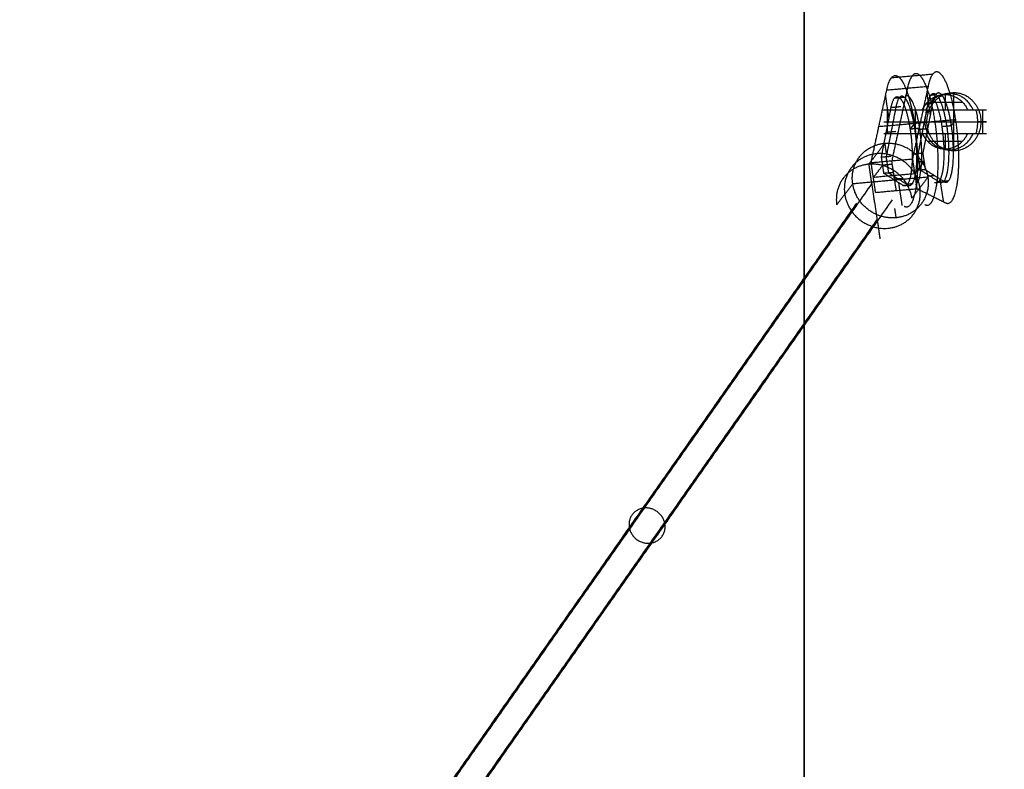
# Model space of a CAD drawing. Units: millimetres. Extents: x -267 to 292, y -437 to 416.
# Drawn here: x -93 to -42, y 4 to 43 of the extents above; entities that cross this region are included whole.
import ezdxf

# ---------------------------------------------------------------- set-up
doc = ezdxf.new("R2010")
doc.units = ezdxf.units.MM
doc.layers.add('DOMY_LNY', color=7, linetype='Continuous', true_color=0x000000)
doc.layers.add('Make2D$Widoczne$Krzywe', color=7, linetype='Continuous', true_color=0x000000)

msp = doc.modelspace()

# ---------------------------------------------------------------- linework, layer by layer
at = {"layer": 'DOMY_LNY'}
msp.add_line((-52.759, 61.733), (-52.759, -61.307), dxfattribs=at)
at = {"layer": 'Make2D$Widoczne$Krzywe', "color": 6, "true_color": 0xff00ff}
msp.add_open_spline([(150.422, 404.67), (0.422, 404.67), (-149.578, 404.67), (-149.578, -0.33), (-149.578, -405.33), (0.422, -405.33), (150.422, -405.33), (150.422, -0.33), (150.422, 404.67)], degree=2, knots=[0, 0, 0, 1, 1, 2, 2, 3, 3, 4, 4, 4], dxfattribs=at)
at = {"layer": 'Make2D$Widoczne$Krzywe', "color": 6, "lineweight": 70, "true_color": 0xff00ff}
msp.add_open_spline([(150.422, 404.67), (0.422, 404.67), (-149.578, 404.67), (-149.578, -0.33), (-149.578, -405.33), (0.422, -405.33), (150.422, -405.33), (150.422, -0.33), (150.422, 404.67)], degree=2, knots=[0, 0, 0, 1, 1, 2, 2, 3, 3, 4, 4, 4], dxfattribs=at)
at = {"layer": 'Make2D$Widoczne$Krzywe', "color": 18, "lineweight": -3, "true_color": 0x000000}
msp.add_rational_spline([(-32.586, -81.479), (-2.108, -81.479), (28.37, -81.479), (48.543, -81.479), (48.543, -61.307), (48.543, 0.213), (48.543, 61.733), (48.543, 81.906), (28.37, 81.906), (-2.108, 81.906), (-32.586, 81.906), (-52.759, 81.906), (-52.759, 61.733), (-52.759, 0.213), (-52.759, -61.307), (-52.759, -81.479), (-32.586, -81.479)], [1, 1, 1, 0.707106781187, 1, 1, 1, 0.707106781187, 1, 1, 1, 0.707106781187, 1, 1, 1, 0.707106781187, 1], degree=2, knots=[0, 0, 0, 60.955967, 60.955967, 92.643344, 92.643344, 215.68291, 215.68291, 247.370287, 247.370287, 308.326254, 308.326254, 340.013631, 340.013631, 463.053197, 463.053197, 494.740574, 494.740574, 494.740574], dxfattribs=at)
at = {"layer": 'Make2D$Widoczne$Krzywe', "color": 253, "true_color": 0xadadad}
for points, weights, knots in [([(-48.504, 38.913), (-48.264, 40.066), (-47.803, 39.513), (-47.715, 39.409), (-47.629, 39.24)], [1, 0.88011542477, 1, 0.974861528871, 0.960265577152], [0, 0, 0, 33.639584, 33.639584, 40.693433, 40.693433, 40.693433]), ([(-46.533, 33.023), (-46.082, 32.779), (-45.913, 34.159), (-45.744, 35.539), (-46.01, 37.298), (-46.277, 39.056), (-46.738, 39.609), (-47.199, 40.161), (-47.44, 39.009)], [1, 0.88011542477, 1, 0.88011542477, 1, 0.88011542477, 1, 0.88011542477, 1], [0, 0, 0, 33.639584, 33.639584, 67.279168, 67.279168, 100.918751, 100.918751, 134.558335, 134.558335, 134.558335]), ([(-45.469, 33.118), (-45.017, 32.874), (-44.848, 34.254), (-44.679, 35.634), (-44.946, 37.393), (-45.212, 39.152), (-45.673, 39.704), (-46.135, 40.256), (-46.375, 39.104)], [1, 0.88011542477, 1, 0.88011542477, 1, 0.88011542477, 1, 0.88011542477, 1], [0, 0, 0, 33.639584, 33.639584, 67.279168, 67.279168, 100.918751, 100.918751, 134.558335, 134.558335, 134.558335]), ([(-47.627, 39.235), (-47.279, 38.548), (-47.075, 37.202), (-46.809, 35.444), (-46.977, 34.064), (-47.146, 32.684), (-47.598, 32.927)], [0.959836339282, 0.905625516084, 1, 0.88011542477, 1, 0.88011542477, 1], [40.797709, 40.797709, 40.797709, 67.279168, 67.279168, 100.918751, 100.918751, 134.558335, 134.558335, 134.558335]), ([(-48.277, 38.034), (-48.118, 38.851), (-47.8, 38.485), (-47.483, 38.119), (-47.299, 36.908), (-47.116, 35.697), (-47.236, 34.756), (-47.355, 33.816), (-47.668, 34.013)], [1, 0.877289544061, 1, 0.877289544061, 1, 0.877289544061, 1, 0.877289544061, 1], [0, 0, 0, 23.112223, 23.112223, 46.224446, 46.224446, 69.336668, 69.336668, 92.448891, 92.448891, 92.448891]), ([(-47.42, 34.035), (-47.107, 33.838), (-46.988, 34.779), (-46.868, 35.719), (-47.051, 36.93), (-47.235, 38.141), (-47.552, 38.507), (-47.87, 38.873), (-48.029, 38.057)], [1, 0.877289544061, 1, 0.877289544061, 1, 0.877289544061, 1, 0.877289544061, 1], [0, 0, 0, 23.112223, 23.112223, 46.224446, 46.224446, 69.336668, 69.336668, 92.448891, 92.448891, 92.448891]), ([(-47.022, 34.045), (-46.823, 34.146), (-46.74, 34.801), (-46.62, 35.741), (-46.803, 36.952), (-46.987, 38.163), (-47.304, 38.529), (-47.425, 38.669), (-47.534, 38.613)], [0.95090344671, 0.911219714517, 1, 0.877289544061, 1, 0.877289544061, 1, 0.949408591864, 0.940533116695], [6.390667, 6.390667, 6.390667, 23.112223, 23.112223, 46.224446, 46.224446, 69.336668, 69.336668, 78.86544, 78.86544, 78.86544]), ([(-46.396, 38.203), (-46.237, 39.019), (-45.919, 38.653), (-45.602, 38.287), (-45.418, 37.076), (-45.235, 35.865), (-45.355, 34.925), (-45.474, 33.984), (-45.787, 34.181)], [1, 0.877289544061, 1, 0.877289544061, 1, 0.877289544061, 1, 0.877289544061, 1], [0, 0, 0, 23.112223, 23.112223, 46.224446, 46.224446, 69.336668, 69.336668, 92.448891, 92.448891, 92.448891]), ([(-45.539, 34.204), (-45.226, 34.007), (-45.107, 34.947), (-44.987, 35.887), (-45.17, 37.098), (-45.354, 38.309), (-45.671, 38.675), (-45.989, 39.041), (-46.148, 38.225)], [1, 0.877289544061, 1, 0.877289544061, 1, 0.877289544061, 1, 0.877289544061, 1], [0, 0, 0, 23.112223, 23.112223, 46.224446, 46.224446, 69.336668, 69.336668, 92.448891, 92.448891, 92.448891]), ([(-46.042, 38.437), (-45.805, 37.971), (-45.666, 37.054), (-45.483, 35.843), (-45.603, 34.902), (-45.686, 34.247), (-45.885, 34.146)], [0.957998996948, 0.904184898525, 1, 0.877289544061, 1, 0.911219714517, 0.95090344671], [28.177899, 28.177899, 28.177899, 46.224446, 46.224446, 69.336668, 69.336668, 86.058224, 86.058224, 86.058224])]:
    msp.add_rational_spline(points, weights, degree=2, knots=knots, dxfattribs=at)
at = {"layer": 'Make2D$Widoczne$Krzywe', "color": 253, "lineweight": -3, "true_color": 0xadadad}
for points, weights, knots in [([(-48.504, 38.913), (-48.264, 40.066), (-47.803, 39.513), (-47.715, 39.409), (-47.629, 39.24)], [1, 0.88011542477, 1, 0.974861528871, 0.960265577152], [0, 0, 0, 33.639584, 33.639584, 40.693433, 40.693433, 40.693433]), ([(-46.533, 33.023), (-46.082, 32.779), (-45.913, 34.159), (-45.744, 35.539), (-46.01, 37.298), (-46.277, 39.056), (-46.738, 39.609), (-47.199, 40.161), (-47.44, 39.009)], [1, 0.88011542477, 1, 0.88011542477, 1, 0.88011542477, 1, 0.88011542477, 1], [0, 0, 0, 33.639584, 33.639584, 67.279168, 67.279168, 100.918751, 100.918751, 134.558335, 134.558335, 134.558335]), ([(-45.469, 33.118), (-45.017, 32.874), (-44.848, 34.254), (-44.679, 35.634), (-44.946, 37.393), (-45.212, 39.152), (-45.673, 39.704), (-46.135, 40.256), (-46.375, 39.104)], [1, 0.88011542477, 1, 0.88011542477, 1, 0.88011542477, 1, 0.88011542477, 1], [0, 0, 0, 33.639584, 33.639584, 67.279168, 67.279168, 100.918751, 100.918751, 134.558335, 134.558335, 134.558335]), ([(-47.627, 39.235), (-47.279, 38.548), (-47.075, 37.202), (-46.809, 35.444), (-46.977, 34.064), (-47.146, 32.684), (-47.598, 32.927)], [0.959836339282, 0.905625516084, 1, 0.88011542477, 1, 0.88011542477, 1], [40.797709, 40.797709, 40.797709, 67.279168, 67.279168, 100.918751, 100.918751, 134.558335, 134.558335, 134.558335]), ([(-48.277, 38.034), (-48.118, 38.851), (-47.8, 38.485), (-47.483, 38.119), (-47.299, 36.908), (-47.116, 35.697), (-47.236, 34.756), (-47.355, 33.816), (-47.668, 34.013)], [1, 0.877289544061, 1, 0.877289544061, 1, 0.877289544061, 1, 0.877289544061, 1], [0, 0, 0, 23.112223, 23.112223, 46.224446, 46.224446, 69.336668, 69.336668, 92.448891, 92.448891, 92.448891]), ([(-47.42, 34.035), (-47.107, 33.838), (-46.988, 34.779), (-46.868, 35.719), (-47.051, 36.93), (-47.235, 38.141), (-47.552, 38.507), (-47.87, 38.873), (-48.029, 38.057)], [1, 0.877289544061, 1, 0.877289544061, 1, 0.877289544061, 1, 0.877289544061, 1], [0, 0, 0, 23.112223, 23.112223, 46.224446, 46.224446, 69.336668, 69.336668, 92.448891, 92.448891, 92.448891]), ([(-47.022, 34.045), (-46.823, 34.146), (-46.74, 34.801), (-46.62, 35.741), (-46.803, 36.952), (-46.987, 38.163), (-47.304, 38.529), (-47.425, 38.669), (-47.534, 38.613)], [0.95090344671, 0.911219714517, 1, 0.877289544061, 1, 0.877289544061, 1, 0.949408591864, 0.940533116695], [6.390667, 6.390667, 6.390667, 23.112223, 23.112223, 46.224446, 46.224446, 69.336668, 69.336668, 78.86544, 78.86544, 78.86544]), ([(-46.396, 38.203), (-46.237, 39.019), (-45.919, 38.653), (-45.602, 38.287), (-45.418, 37.076), (-45.235, 35.865), (-45.355, 34.925), (-45.474, 33.984), (-45.787, 34.181)], [1, 0.877289544061, 1, 0.877289544061, 1, 0.877289544061, 1, 0.877289544061, 1], [0, 0, 0, 23.112223, 23.112223, 46.224446, 46.224446, 69.336668, 69.336668, 92.448891, 92.448891, 92.448891]), ([(-45.539, 34.204), (-45.226, 34.007), (-45.107, 34.947), (-44.987, 35.887), (-45.17, 37.098), (-45.354, 38.309), (-45.671, 38.675), (-45.989, 39.041), (-46.148, 38.225)], [1, 0.877289544061, 1, 0.877289544061, 1, 0.877289544061, 1, 0.877289544061, 1], [0, 0, 0, 23.112223, 23.112223, 46.224446, 46.224446, 69.336668, 69.336668, 92.448891, 92.448891, 92.448891]), ([(-46.042, 38.437), (-45.805, 37.971), (-45.666, 37.054), (-45.483, 35.843), (-45.603, 34.902), (-45.686, 34.247), (-45.885, 34.146)], [0.957998996948, 0.904184898525, 1, 0.877289544061, 1, 0.911219714517, 0.95090344671], [28.177899, 28.177899, 28.177899, 46.224446, 46.224446, 69.336668, 69.336668, 86.058224, 86.058224, 86.058224])]:
    msp.add_rational_spline(points, weights, degree=2, knots=knots, dxfattribs=at)
at = {"layer": 'Make2D$Widoczne$Krzywe', "color": 253, "true_color": 0xadadad}
for points in [[(-46.138, 39.735), (-47.203, 39.64), (-48.268, 39.545)], [(-46.375, 39.104), (-47.44, 39.009), (-48.504, 38.913)], [(-46.375, 39.104), (-46.777, 37.242), (-47.179, 35.379)], [(-49.308, 35.189), (-48.906, 37.051), (-48.504, 38.913)], [(-48.386, 37.476), (-48.474, 38.06), (-48.562, 38.644)], [(-47.44, 39.009), (-47.842, 37.146), (-48.244, 35.284)], [(-46.256, 37.667), (-46.345, 38.251), (-46.433, 38.835)], [(-46.282, 38.662), (-46.131, 38.675), (-45.98, 38.689)], [(-48.029, 38.057), (-48.278, 36.777), (-48.527, 35.498)], [(-48.277, 38.034), (-48.029, 38.057), (-47.781, 38.079)], [(-47.613, 38.543), (-47.861, 38.52), (-48.109, 38.498)], [(-46.396, 38.203), (-46.645, 36.923), (-46.894, 35.644)], [(-46.148, 38.225), (-46.397, 36.945), (-46.646, 35.666)], [(-46.148, 38.225), (-46.299, 38.211), (-46.45, 38.198)], [(-48.775, 35.476), (-48.526, 36.755), (-48.277, 38.034)], [(-48.906, 37.051), (-47.842, 37.146), (-46.777, 37.242)], [(-47.075, 37.202), (-47.187, 37.055), (-47.299, 36.908)], [(-44.946, 37.393), (-46.01, 37.298), (-47.075, 37.202)], [(-45.666, 37.054), (-45.418, 37.076), (-45.17, 37.098)], [(-44.946, 37.393), (-45.058, 37.245), (-45.17, 37.098)], [(-48.526, 36.755), (-48.278, 36.777), (-48.03, 36.799)], [(-46.803, 36.952), (-47.051, 36.93), (-47.299, 36.908)], [(-46.893, 36.901), (-46.645, 36.923), (-46.397, 36.945)], [(-48.775, 35.476), (-48.527, 35.498), (-48.279, 35.52)], [(-46.646, 35.666), (-46.894, 35.644), (-47.142, 35.622)], [(-46.766, 34.799), (-46.83, 35.221), (-46.894, 35.644)], [(-46.646, 35.666), (-46.582, 35.244), (-46.518, 34.821)], [(-49.308, 35.189), (-48.244, 35.284), (-47.179, 35.379)], [(-49.076, 33.655), (-49.192, 34.422), (-49.308, 35.189)], [(-48.711, 35.053), (-48.952, 34.737), (-49.192, 34.422)], [(-48.647, 34.631), (-48.711, 35.053), (-48.775, 35.476)], [(-48.215, 35.098), (-48.463, 35.075), (-48.711, 35.053)], [(-48.399, 34.653), (-48.463, 35.075), (-48.527, 35.498)], [(-48.011, 33.75), (-48.128, 34.517), (-48.244, 35.284)], [(-47.179, 35.379), (-47.063, 34.612), (-46.947, 33.845)], [(-46.582, 35.244), (-46.823, 34.928), (-47.063, 34.612)], [(-46.582, 35.244), (-46.733, 35.23), (-46.885, 35.217)], [(-47.063, 34.612), (-48.128, 34.517), (-49.192, 34.422)], [(-48.151, 34.675), (-48.399, 34.653), (-48.647, 34.631)], [(-47.668, 34.013), (-48.158, 34.322), (-48.647, 34.631)], [(-47.451, 34.055), (-47.925, 34.354), (-48.399, 34.653)], [(-46.518, 34.821), (-46.766, 34.799), (-47.014, 34.777)], [(-45.787, 34.181), (-46.276, 34.49), (-46.766, 34.799)], [(-46.518, 34.821), (-46.028, 34.512), (-45.539, 34.204)], [(-46.028, 34.512), (-46.18, 34.499), (-46.331, 34.485)], [(-47.662, 34.366), (-47.91, 34.344), (-48.158, 34.322)], [(-47.705, 32.98), (-47.793, 33.564), (-47.882, 34.148)], [(-47.668, 34.013), (-47.517, 34.027), (-47.366, 34.04)], [(-47.42, 34.035), (-47.435, 34.045), (-47.451, 34.055)], [(-47.136, 34.098), (-47.287, 34.084), (-47.439, 34.071)], [(-46.035, 34.159), (-45.787, 34.181), (-45.539, 34.204)], [(-45.576, 33.17), (-45.664, 33.754), (-45.752, 34.338)], [(-45.612, 34.234), (-45.461, 34.248), (-45.309, 34.261)], [(-49.076, 33.655), (-48.011, 33.75), (-46.947, 33.845)], [(-46.947, 33.845), (-46.208, 33.481), (-45.469, 33.118)]]:
    msp.add_open_spline(points, degree=2, dxfattribs=at)
at = {"layer": 'Make2D$Widoczne$Krzywe', "color": 253, "lineweight": -3, "true_color": 0xadadad}
for points in [[(-46.138, 39.735), (-47.203, 39.64), (-48.268, 39.545)], [(-46.375, 39.104), (-47.44, 39.009), (-48.504, 38.913)], [(-46.375, 39.104), (-46.777, 37.242), (-47.179, 35.379)], [(-49.308, 35.189), (-48.906, 37.051), (-48.504, 38.913)], [(-48.386, 37.476), (-48.474, 38.06), (-48.562, 38.644)], [(-47.44, 39.009), (-47.842, 37.146), (-48.244, 35.284)], [(-46.256, 37.667), (-46.345, 38.251), (-46.433, 38.835)], [(-46.282, 38.662), (-46.131, 38.675), (-45.98, 38.689)], [(-48.029, 38.057), (-48.278, 36.777), (-48.527, 35.498)], [(-48.277, 38.034), (-48.029, 38.057), (-47.781, 38.079)], [(-47.613, 38.543), (-47.861, 38.52), (-48.109, 38.498)], [(-46.396, 38.203), (-46.645, 36.923), (-46.894, 35.644)], [(-46.148, 38.225), (-46.397, 36.945), (-46.646, 35.666)], [(-46.148, 38.225), (-46.299, 38.211), (-46.45, 38.198)], [(-48.775, 35.476), (-48.526, 36.755), (-48.277, 38.034)], [(-48.906, 37.051), (-47.842, 37.146), (-46.777, 37.242)], [(-47.075, 37.202), (-47.187, 37.055), (-47.299, 36.908)], [(-44.946, 37.393), (-46.01, 37.298), (-47.075, 37.202)], [(-45.666, 37.054), (-45.418, 37.076), (-45.17, 37.098)], [(-44.946, 37.393), (-45.058, 37.245), (-45.17, 37.098)], [(-48.526, 36.755), (-48.278, 36.777), (-48.03, 36.799)], [(-46.803, 36.952), (-47.051, 36.93), (-47.299, 36.908)], [(-46.893, 36.901), (-46.645, 36.923), (-46.397, 36.945)], [(-48.775, 35.476), (-48.527, 35.498), (-48.279, 35.52)], [(-46.646, 35.666), (-46.894, 35.644), (-47.142, 35.622)], [(-46.766, 34.799), (-46.83, 35.221), (-46.894, 35.644)], [(-46.646, 35.666), (-46.582, 35.244), (-46.518, 34.821)], [(-49.308, 35.189), (-48.244, 35.284), (-47.179, 35.379)], [(-49.076, 33.655), (-49.192, 34.422), (-49.308, 35.189)], [(-48.711, 35.053), (-48.952, 34.737), (-49.192, 34.422)], [(-48.647, 34.631), (-48.711, 35.053), (-48.775, 35.476)], [(-48.215, 35.098), (-48.463, 35.075), (-48.711, 35.053)], [(-48.399, 34.653), (-48.463, 35.075), (-48.527, 35.498)], [(-48.011, 33.75), (-48.128, 34.517), (-48.244, 35.284)], [(-47.179, 35.379), (-47.063, 34.612), (-46.947, 33.845)], [(-46.582, 35.244), (-46.823, 34.928), (-47.063, 34.612)], [(-46.582, 35.244), (-46.733, 35.23), (-46.885, 35.217)], [(-47.063, 34.612), (-48.128, 34.517), (-49.192, 34.422)], [(-48.151, 34.675), (-48.399, 34.653), (-48.647, 34.631)], [(-47.668, 34.013), (-48.158, 34.322), (-48.647, 34.631)], [(-47.451, 34.055), (-47.925, 34.354), (-48.399, 34.653)], [(-46.518, 34.821), (-46.766, 34.799), (-47.014, 34.777)], [(-45.787, 34.181), (-46.276, 34.49), (-46.766, 34.799)], [(-46.518, 34.821), (-46.028, 34.512), (-45.539, 34.204)], [(-46.028, 34.512), (-46.18, 34.499), (-46.331, 34.485)], [(-47.662, 34.366), (-47.91, 34.344), (-48.158, 34.322)], [(-47.705, 32.98), (-47.793, 33.564), (-47.882, 34.148)], [(-47.668, 34.013), (-47.517, 34.027), (-47.366, 34.04)], [(-47.42, 34.035), (-47.435, 34.045), (-47.451, 34.055)], [(-47.136, 34.098), (-47.287, 34.084), (-47.439, 34.071)], [(-46.035, 34.159), (-45.787, 34.181), (-45.539, 34.204)], [(-45.576, 33.17), (-45.664, 33.754), (-45.752, 34.338)], [(-45.612, 34.234), (-45.461, 34.248), (-45.309, 34.261)], [(-49.076, 33.655), (-48.011, 33.75), (-46.947, 33.845)], [(-46.947, 33.845), (-46.208, 33.481), (-45.469, 33.118)]]:
    msp.add_open_spline(points, degree=2, dxfattribs=at)
at = {"layer": 'Make2D$Widoczne$Krzywe', "color": 254, "true_color": 0xd6d6d6}
for points, weights in [([(-46.67, 37.894), (-46.319, 38.694), (-45.499, 38.694)], [1, 0.845154254735, 1]), ([(-45.272, 38.744), (-46.136, 38.744), (-46.494, 37.894)], [1, 0.840771320531, 1]), ([(-45.499, 38.694), (-44.68, 38.694), (-44.328, 37.894)], [1, 0.845154254735, 1]), ([(-44.05, 37.894), (-44.408, 38.744), (-45.272, 38.744)], [1, 0.840771320525, 1]), ([(-46.397, 37.894), (-46.695, 37.294), (-46.397, 36.694)], [1, 0.892615693572, 1]), ([(-43.897, 36.694), (-43.721, 37.294), (-43.897, 37.894)], [1, 0.89261569355, 1])]:
    msp.add_rational_spline(points, weights, degree=2, dxfattribs=at)
at = {"layer": 'Make2D$Widoczne$Krzywe', "color": 254, "lineweight": -3, "true_color": 0xd6d6d6}
for points, weights in [([(-46.67, 37.894), (-46.319, 38.694), (-45.499, 38.694)], [1, 0.845154254735, 1]), ([(-45.272, 38.744), (-46.136, 38.744), (-46.494, 37.894)], [1, 0.840771320531, 1]), ([(-45.499, 38.694), (-44.68, 38.694), (-44.328, 37.894)], [1, 0.845154254735, 1]), ([(-44.05, 37.894), (-44.408, 38.744), (-45.272, 38.744)], [1, 0.840771320525, 1]), ([(-46.397, 37.894), (-46.695, 37.294), (-46.397, 36.694)], [1, 0.892615693572, 1]), ([(-43.897, 36.694), (-43.721, 37.294), (-43.897, 37.894)], [1, 0.89261569355, 1])]:
    msp.add_rational_spline(points, weights, degree=2, dxfattribs=at)
at = {"layer": 'Make2D$Widoczne$Krzywe', "color": 254, "true_color": 0xd6d6d6}
for points, weights, knots in [([(-45.045, 35.794), (-46.433, 35.794), (-46.433, 37.294), (-46.433, 38.794), (-45.045, 38.794)], [1, 0.707106781187, 1, 0.707106781187, 1], [0, 0, 0, 23.561945, 23.561945, 47.12389, 47.12389, 47.12389]), ([(-45.045, 38.794), (-43.656, 38.794), (-43.656, 37.294), (-43.656, 35.794), (-45.045, 35.794)], [1, 0.707106781187, 1, 0.707106781187, 1], [0, 0, 0, 23.561945, 23.561945, 47.12389, 47.12389, 47.12389]), ([(-46.444, 37.894), (-46.738, 37.894), (-47.014, 37.894), (-48.66, 37.894), (-48.66, 37.894)], [0.939871997387, 0.963401068506, 1, 0.815083992892, 0.963811855472], [62.917095, 62.917095, 62.917095, 69.084823, 69.084823, 100.247252, 100.247252, 100.247252]), ([(-43.36, 37.894), (-43.36, 37.894), (-43.91, 37.894), (-44.877, 37.894), (-46.443, 37.894)], [0.897517036593, 0.896927879004, 1, 0.831661761945, 0.939826423374], [17.172484, 17.172484, 17.172484, 34.542412, 34.542412, 62.911121, 62.911121, 62.911121]), ([(-48.66, 37.294), (-48.66, 37.294), (-47.014, 37.294), (-45.194, 37.294), (-43.954, 37.294), (-43.36, 37.294), (-43.36, 37.294)], [0.971766691839, 0.818441028542, 1, 0.803134233728, 1, 0.89496491263, 0.902009947546], [36.457918, 36.457918, 36.457918, 67.655458, 67.655458, 101.483188, 101.483188, 119.531519, 119.531519, 119.531519]), ([(-48.66, 36.694), (-48.66, 36.694), (-47.014, 36.694), (-45.142, 36.694), (-43.91, 36.694), (-43.36, 36.694), (-43.36, 36.694)], [0.963811539921, 0.815084189059, 1, 0.795027376247, 1, 0.89692769633, 0.897517038682], [37.922427, 37.922427, 37.922427, 69.084823, 69.084823, 103.627235, 103.627235, 120.997193, 120.997193, 120.997193]), ([(-46.67, 36.694), (-46.319, 35.894), (-45.499, 35.894), (-44.68, 35.894), (-44.328, 36.694)], [1, 0.845154254726, 1, 0.845154254726, 1], [0, 0, 0, 15.790394, 15.790394, 31.580788, 31.580788, 31.580788]), ([(-46.494, 36.694), (-46.136, 35.844), (-45.272, 35.844), (-44.408, 35.844), (-44.05, 36.694)], [1, 0.840771320522, 1, 0.840771320522, 1], [0, 0, 0, 16.590609, 16.590609, 33.181218, 33.181218, 33.181218])]:
    msp.add_rational_spline(points, weights, degree=2, knots=knots, dxfattribs=at)
at = {"layer": 'Make2D$Widoczne$Krzywe', "color": 254, "lineweight": -3, "true_color": 0xd6d6d6}
for points, weights, knots in [([(-45.045, 35.794), (-46.433, 35.794), (-46.433, 37.294), (-46.433, 38.794), (-45.045, 38.794)], [1, 0.707106781187, 1, 0.707106781187, 1], [0, 0, 0, 23.561945, 23.561945, 47.12389, 47.12389, 47.12389]), ([(-45.045, 38.794), (-43.656, 38.794), (-43.656, 37.294), (-43.656, 35.794), (-45.045, 35.794)], [1, 0.707106781187, 1, 0.707106781187, 1], [0, 0, 0, 23.561945, 23.561945, 47.12389, 47.12389, 47.12389]), ([(-46.444, 37.894), (-46.738, 37.894), (-47.014, 37.894), (-48.66, 37.894), (-48.66, 37.894)], [0.939871997387, 0.963401068506, 1, 0.815083992892, 0.963811855472], [62.917095, 62.917095, 62.917095, 69.084823, 69.084823, 100.247252, 100.247252, 100.247252]), ([(-43.36, 37.894), (-43.36, 37.894), (-43.91, 37.894), (-44.877, 37.894), (-46.443, 37.894)], [0.897517036593, 0.896927879004, 1, 0.831661761945, 0.939826423374], [17.172484, 17.172484, 17.172484, 34.542412, 34.542412, 62.911121, 62.911121, 62.911121]), ([(-48.66, 37.294), (-48.66, 37.294), (-47.014, 37.294), (-45.194, 37.294), (-43.954, 37.294), (-42.714, 37.294), (-43.814, 37.294)], [0.971766691839, 0.818441028542, 1, 0.803134233728, 1, 0.803134233728, 1], [36.457918, 36.457918, 36.457918, 67.655458, 67.655458, 101.483188, 101.483188, 135.310917, 135.310917, 135.310917]), ([(-48.66, 36.694), (-48.66, 36.694), (-47.014, 36.694), (-45.142, 36.694), (-43.91, 36.694), (-43.36, 36.694), (-43.36, 36.694)], [0.963811539921, 0.815084189059, 1, 0.795027376247, 1, 0.89692769633, 0.897517038682], [37.922427, 37.922427, 37.922427, 69.084823, 69.084823, 103.627235, 103.627235, 120.997193, 120.997193, 120.997193]), ([(-46.67, 36.694), (-46.319, 35.894), (-45.499, 35.894), (-44.68, 35.894), (-44.328, 36.694)], [1, 0.845154254726, 1, 0.845154254726, 1], [0, 0, 0, 15.790394, 15.790394, 31.580788, 31.580788, 31.580788]), ([(-46.494, 36.694), (-46.136, 35.844), (-45.272, 35.844), (-44.408, 35.844), (-44.05, 36.694)], [1, 0.840771320522, 1, 0.840771320522, 1], [0, 0, 0, 16.590609, 16.590609, 33.181218, 33.181218, 33.181218])]:
    msp.add_rational_spline(points, weights, degree=2, knots=knots, dxfattribs=at)
at = {"layer": 'Make2D$Widoczne$Krzywe', "color": 254, "true_color": 0xd6d6d6}
for points in [[(-45.499, 38.694), (-45.272, 38.744), (-45.045, 38.794)], [(-45.499, 38.694), (-45.499, 38.294), (-45.499, 37.894)], [(-45.045, 35.794), (-45.045, 37.294), (-45.045, 38.794)], [(-46.406, 38.294), (-45.499, 38.294), (-44.592, 38.294)], [(-48.463, 36.694), (-48.463, 37.294), (-48.463, 37.894)], [(-47.014, 36.694), (-47.014, 37.294), (-47.014, 37.894)], [(-43.558, 36.694), (-43.558, 37.294), (-43.558, 37.894)], [(-45.499, 36.694), (-45.499, 36.294), (-45.499, 35.894)], [(-46.406, 36.294), (-45.499, 36.294), (-44.592, 36.294)], [(-45.499, 35.894), (-45.272, 35.844), (-45.045, 35.794)]]:
    msp.add_open_spline(points, degree=2, dxfattribs=at)
at = {"layer": 'Make2D$Widoczne$Krzywe', "color": 254, "lineweight": -3, "true_color": 0xd6d6d6}
for points in [[(-45.499, 38.694), (-45.272, 38.744), (-45.045, 38.794)], [(-45.499, 38.694), (-45.499, 38.294), (-45.499, 37.894)], [(-45.045, 35.794), (-45.045, 37.294), (-45.045, 38.794)], [(-46.406, 38.294), (-45.499, 38.294), (-44.592, 38.294)], [(-48.463, 36.694), (-48.463, 37.294), (-48.463, 37.894)], [(-47.014, 36.694), (-47.014, 37.294), (-47.014, 37.894)], [(-43.558, 36.694), (-43.558, 37.294), (-43.558, 37.894)], [(-45.499, 36.694), (-45.499, 36.294), (-45.499, 35.894)], [(-46.406, 36.294), (-45.499, 36.294), (-44.592, 36.294)], [(-45.499, 35.894), (-45.272, 35.844), (-45.045, 35.794)]]:
    msp.add_open_spline(points, degree=2, dxfattribs=at)
at = {"layer": 'Make2D$Widoczne$Krzywe', "color": 9, "true_color": 0xc0c0c0}
for points, weights, knots in [([(-50.255, 34.091), (-50.546, 36.009), (-48.61, 36.183), (-46.675, 36.356), (-46.384, 34.438)], [1, 0.707106781187, 1, 0.707106781187, 1], [0, 0, 0, 31.415927, 31.415927, 62.831853, 62.831853, 62.831853]), ([(-50.666, 33.552), (-50.957, 35.47), (-49.021, 35.643), (-47.086, 35.816), (-46.795, 33.898), (-46.505, 31.98), (-48.44, 31.807), (-50.376, 31.634), (-50.666, 33.552)], [1, 0.707106781187, 1, 0.707106781187, 1, 0.707106781187, 1, 0.707106781187, 1], [0, 0, 0, 31.415927, 31.415927, 62.831853, 62.831853, 94.24778, 94.24778, 125.663706, 125.663706, 125.663706]), ([(-47.206, 33.358), (-47.497, 35.276), (-49.432, 35.103), (-51.368, 34.93), (-51.078, 33.012)], [1, 0.707106781187, 1, 0.707106781187, 1], [0, 0, 0, 31.415927, 31.415927, 62.831853, 62.831853, 62.831853]), ([(-46.384, 34.438), (-46.094, 32.52), (-48.029, 32.347), (-49.965, 32.174), (-50.255, 34.091)], [1, 0.707106781187, 1, 0.707106781187, 1], [0, 0, 0, 31.415927, 31.415927, 62.831853, 62.831853, 62.831853])]:
    msp.add_rational_spline(points, weights, degree=2, knots=knots, dxfattribs=at)
at = {"layer": 'Make2D$Widoczne$Krzywe', "color": 9, "lineweight": -3, "true_color": 0xc0c0c0}
for points, weights, knots in [([(-50.255, 34.091), (-50.546, 36.009), (-48.61, 36.183), (-46.675, 36.356), (-46.384, 34.438)], [1, 0.707106781187, 1, 0.707106781187, 1], [0, 0, 0, 31.415927, 31.415927, 62.831853, 62.831853, 62.831853]), ([(-50.666, 33.552), (-50.957, 35.47), (-49.021, 35.643), (-47.086, 35.816), (-46.795, 33.898), (-46.505, 31.98), (-48.44, 31.807), (-50.376, 31.634), (-50.666, 33.552)], [1, 0.707106781187, 1, 0.707106781187, 1, 0.707106781187, 1, 0.707106781187, 1], [0, 0, 0, 31.415927, 31.415927, 62.831853, 62.831853, 94.24778, 94.24778, 125.663706, 125.663706, 125.663706]), ([(-47.206, 33.358), (-47.497, 35.276), (-49.432, 35.103), (-51.368, 34.93), (-51.078, 33.012)], [1, 0.707106781187, 1, 0.707106781187, 1], [0, 0, 0, 31.415927, 31.415927, 62.831853, 62.831853, 62.831853]), ([(-46.384, 34.438), (-46.094, 32.52), (-48.029, 32.347), (-49.965, 32.174), (-50.255, 34.091)], [1, 0.707106781187, 1, 0.707106781187, 1], [0, 0, 0, 31.415927, 31.415927, 62.831853, 62.831853, 62.831853])]:
    msp.add_rational_spline(points, weights, degree=2, knots=knots, dxfattribs=at)
at = {"layer": 'Make2D$Widoczne$Krzywe', "color": 9, "true_color": 0xc0c0c0}
for points in [[(-48.61, 36.183), (-49.021, 35.643), (-49.432, 35.103)], [(-48.61, 36.183), (-48.574, 35.943), (-48.538, 35.703)], [(-49.432, 35.103), (-49.142, 33.185), (-48.852, 31.267)], [(-50.255, 34.091), (-50.666, 33.552), (-51.078, 33.012)], [(-46.384, 34.438), (-48.32, 34.265), (-50.255, 34.091)], [(-46.384, 34.438), (-46.795, 33.898), (-47.206, 33.358)], [(-48.102, 32.826), (-48.066, 32.586), (-48.029, 32.347)]]:
    msp.add_open_spline(points, degree=2, dxfattribs=at)
at = {"layer": 'Make2D$Widoczne$Krzywe', "color": 9, "lineweight": -3, "true_color": 0xc0c0c0}
for points in [[(-48.61, 36.183), (-49.021, 35.643), (-49.432, 35.103)], [(-48.61, 36.183), (-48.574, 35.943), (-48.538, 35.703)], [(-49.432, 35.103), (-49.142, 33.185), (-48.852, 31.267)], [(-50.255, 34.091), (-50.666, 33.552), (-51.078, 33.012)], [(-46.384, 34.438), (-48.32, 34.265), (-50.255, 34.091)], [(-46.384, 34.438), (-46.795, 33.898), (-47.206, 33.358)], [(-48.102, 32.826), (-48.066, 32.586), (-48.029, 32.347)]]:
    msp.add_open_spline(points, degree=2, dxfattribs=at)
at = {"layer": 'Make2D$Widoczne$Krzywe', "color": 1, "true_color": 0xff0000}
for points in [[(-49.289, 34.09), (-60.996, 17.395), (-72.703, 0.7)], [(-50.061, 33.097), (-61.455, 16.848), (-72.849, 0.598)], [(-48.223, 33.273), (-59.93, 16.578), (-71.637, -0.118)], [(-48.995, 32.279), (-60.404, 16.009), (-71.812, -0.261)]]:
    msp.add_open_spline(points, degree=2, dxfattribs=at)
at = {"layer": 'Make2D$Widoczne$Krzywe', "color": 1, "lineweight": -3, "true_color": 0xff0000}
for points in [[(-49.289, 34.09), (-60.996, 17.395), (-72.703, 0.7)], [(-50.061, 33.097), (-61.455, 16.848), (-72.849, 0.598)], [(-48.223, 33.273), (-59.93, 16.578), (-71.637, -0.118)], [(-48.995, 32.279), (-60.404, 16.009), (-71.812, -0.261)]]:
    msp.add_open_spline(points, degree=2, dxfattribs=at)
at = {"layer": 'Make2D$Widoczne$Krzywe', "color": 1, "true_color": 0xff0000}
msp.add_rational_spline([(-60.849, 15.582), (-61.779, 15.638), (-61.779, 16.546), (-61.779, 17.454), (-60.849, 17.398), (-59.918, 17.341), (-59.918, 16.433), (-59.918, 15.525), (-60.849, 15.582)], [1, 0.707106781187, 1, 0.707106781187, 1, 0.707106781187, 1, 0.707106781187, 1], degree=2, knots=[0, 0, 0, 14.922565, 14.922565, 29.84513, 29.84513, 44.767695, 44.767695, 59.69026, 59.69026, 59.69026], dxfattribs=at)
at = {"layer": 'Make2D$Widoczne$Krzywe', "color": 1, "lineweight": -3, "true_color": 0xff0000}
msp.add_rational_spline([(-60.849, 15.582), (-61.779, 15.638), (-61.779, 16.546), (-61.779, 17.454), (-60.849, 17.398), (-59.918, 17.341), (-59.918, 16.433), (-59.918, 15.525), (-60.849, 15.582)], [1, 0.707106781187, 1, 0.707106781187, 1, 0.707106781187, 1, 0.707106781187, 1], degree=2, knots=[0, 0, 0, 14.922565, 14.922565, 29.84513, 29.84513, 44.767695, 44.767695, 59.69026, 59.69026, 59.69026], dxfattribs=at)

doc.saveas('drawing.dxf')
